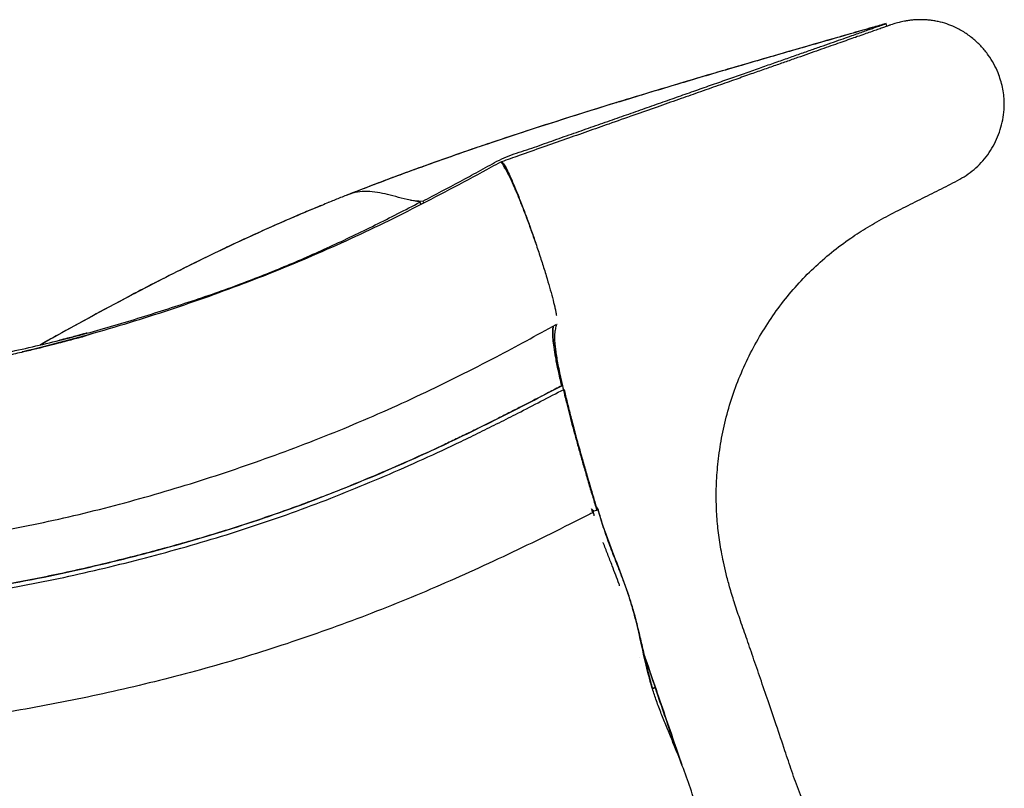
# Model space of a CAD drawing. Extents: x -81 to 788, y -9 to 661.
# Drawn here: x 624 to 643, y 240 to 255 of the extents above; entities that cross this region are included whole.
import ezdxf

# ---------------------------------------------------------------- set-up
doc = ezdxf.new("R2010")
doc.units = 0
doc.header["$LTSCALE"] = 0.125
doc.header["$MEASUREMENT"] = 0
doc.layers.add('CONTOUR', color=7, linetype='CONTINUOUS')

msp = doc.modelspace()

# ---------------------------------------------------------------- linework, layer by layer
at = {"layer": 'CONTOUR'}
for p, q in [((631.80179, 251.21953), (632.03519, 251.20253)), ((632.00224, 251.14014), (631.98101, 251.18265)), ((632.03519, 251.20253), (632.05334, 251.16673)), ((634.58653, 248.85653), (634.59312, 248.86007)), ((633.26696, 246.96382), (633.26697, 246.96101)), ((635.35985, 245.30894), (635.34095, 245.37382)), ((635.34123, 245.37336), (635.375, 245.31663)), ((635.29288, 245.30296), (635.375, 245.31663)), ((624.65599, 244.0097), (624.65599, 244.00908)), ((636.22422, 242.64114), (636.23171, 242.61923)), ((636.24556, 242.55645), (636.26149, 242.50994)), ((636.16167, 242.49756), (636.16195, 242.49648)), ((636.41181, 241.90688), (636.46276, 241.94517))]:
    msp.add_line(p, q, dxfattribs=at)
for points, knots in [([(640.84446, 254.57926), (640.52219, 254.48695), (639.87451, 254.30143), (638.90121, 254.0213), (637.92449, 253.73733), (636.94763, 253.44898), (635.971, 253.15484), (635.10177, 252.88665), (634.34126, 252.64558), (633.68986, 252.43355), (633.04352, 252.21659), (632.40454, 251.99446), (631.77582, 251.76809), (631.16821, 251.54234), (630.77967, 251.39153), (630.59029, 251.31802)], [0, 0, 0, 0, 0.09282349, 0.18655247, 0.28026715, 0.37394877, 0.46762372, 0.56136036, 0.62449465, 0.6875965, 0.75069091, 0.81382821, 0.87695888, 0.94002415, 1, 1, 1, 1]), ([(640.86613, 254.58697), (640.86613, 254.58697), (640.77736, 254.56154), (640.65637, 254.52688), (640.51928, 254.4876), (640.45486, 254.46914), (640.40654, 254.45529), (640.34212, 254.43683), (640.26159, 254.41375), (640.16496, 254.38604), (640.03611, 254.34908), (639.81061, 254.28436), (639.35958, 254.15472), (638.71511, 253.96871), (638.0704, 253.78098), (637.42559, 253.59151), (636.78071, 253.4001), (636.13607, 253.20557), (635.49206, 253.00837), (634.84881, 252.80832), (634.07979, 252.56258), (633.44331, 252.35234), (632.81248, 252.13772), (632.31322, 251.96252), (631.82138, 251.78462), (631.45669, 251.65005), (631.09682, 251.51448), (630.82476, 251.41009), (630.67337, 251.35091), (630.63856, 251.33731)], [0, 0, 0, 0, 0.00000047, 0.02564263, 0.03494679, 0.03959888, 0.04425096, 0.04890304, 0.05820721, 0.06751137, 0.07681553, 0.09542387, 0.13264058, 0.20707498, 0.28151052, 0.31872757, 0.39316558, 0.46760574, 0.50482346, 0.57926967, 0.65372319, 0.72818577, 0.76540697, 0.83988103, 0.87710399, 0.91437145, 0.95159532, 0.98886972, 1, 1, 1, 1]), ([(632.03519, 251.20253), (632.09435, 251.23373), (632.39015, 251.3897), (632.80364, 251.60911), (633.21459, 251.83257), (633.44662, 251.96494), (633.62949, 252.05122), (633.82186, 252.11858), (634.08195, 252.1997), (634.3983, 252.31514), (634.77477, 252.44843), (635.14681, 252.57769), (635.51381, 252.70568), (635.87423, 252.83211), (636.22797, 252.95659), (636.5738, 253.07847), (636.91175, 253.19749), (637.24063, 253.31311), (637.5601, 253.42529), (637.86881, 253.53363), (638.16637, 253.63803), (638.45138, 253.73807), (638.72367, 253.83369), (638.98217, 253.92449), (639.22667, 254.01039), (639.45615, 254.09105), (639.67036, 254.16635), (639.86831, 254.23595), (640.0497, 254.29973), (640.20438, 254.35412), (640.33535, 254.40018), (640.44578, 254.43902), (640.54396, 254.47355), (640.62941, 254.5036), (640.70199, 254.52912), (640.76159, 254.55009), (640.8005, 254.56378), (640.82503, 254.57242), (640.84015, 254.57774), (640.85182, 254.58186), (640.86331, 254.58592), (640.86459, 254.5864), (640.86543, 254.58671)], [0, 0, 0, 0, 0.01433915, 0.07169566, 0.1003766, 0.11470268, 0.12907716, 0.14357878, 0.15810887, 0.18714198, 0.21582725, 0.24457281, 0.27326025, 0.30202091, 0.33070766, 0.35946182, 0.38814798, 0.4168981, 0.44558444, 0.47433699, 0.50302377, 0.5317801, 0.56046694, 0.58922311, 0.61790995, 0.64666641, 0.6753534, 0.70411159, 0.73279888, 0.76156011, 0.78542731, 0.80933669, 0.83337172, 0.85744807, 0.88131492, 0.90522189, 0.92908883, 0.94102041, 0.95295199, 0.96488359, 0.9768152, 1, 1, 1, 1]), ([(640.92817, 254.551), (640.92881, 254.55129), (640.93056, 254.55208), (640.89836, 254.54093), (640.8391, 254.52023), (640.75651, 254.49126), (640.65722, 254.45639), (640.54552, 254.41714), (640.4217, 254.37362), (640.2874, 254.32641), (640.14019, 254.27467), (639.98424, 254.21986), (639.8152, 254.16046), (639.63352, 254.09662), (639.43963, 254.02849), (639.23396, 253.95623), (639.01697, 253.87999), (638.78914, 253.79995), (638.54872, 253.71549), (638.28658, 253.62339), (637.99219, 253.51998), (637.65527, 253.40163), (637.29108, 253.2737), (636.90288, 253.13732), (636.49452, 252.99384), (636.05062, 252.83784), (635.60729, 252.682), (635.17275, 252.5292), (634.75364, 252.38176), (634.3177, 252.22834), (633.90943, 252.08461), (633.64534, 251.99158), (633.53356, 251.95221)], [0, 0, 0, 0, 0.02361398, 0.06427693, 0.10317745, 0.14003816, 0.17460148, 0.20667624, 0.23613029, 0.26646023, 0.29453381, 0.32271381, 0.35102745, 0.37945069, 0.40795619, 0.43651725, 0.46510828, 0.49370499, 0.5222819, 0.55170695, 0.58441627, 0.62048262, 0.65982119, 0.69685613, 0.73624481, 0.77787004, 0.82149542, 0.85759798, 0.89452346, 0.93231593, 0.97135084, 1, 1, 1, 1]), ([(640.75201, 237.59847), (640.6565, 237.69183), (640.4691, 237.87499), (640.21443, 238.16311), (639.99039, 238.45515), (639.77309, 238.78036), (639.56644, 239.14097), (639.37374, 239.53846), (639.21046, 239.93744), (639.06865, 240.33468), (638.92639, 240.76208), (638.77759, 241.20868), (638.61868, 241.6663), (638.47249, 242.09875), (638.33361, 242.50515), (638.2015, 242.88487), (638.07892, 243.23358), (637.97189, 243.55117), (637.88555, 243.83698), (637.8179, 244.09165), (637.76584, 244.31638), (637.72565, 244.51789), (637.68483, 244.76016), (637.64786, 245.06077), (637.62567, 245.43289), (637.62824, 245.82899), (637.66025, 246.24943), (637.72614, 246.69156), (637.82881, 247.14574), (637.96963, 247.5998), (638.14823, 248.0422), (638.36034, 248.46773), (638.60239, 248.87209), (638.87116, 249.25158), (639.16424, 249.60486), (639.48082, 249.93102), (639.82256, 250.22985), (640.16966, 250.48757), (640.51919, 250.71257), (640.86945, 250.91169), (641.23661, 251.09707), (641.60411, 251.27972), (641.96169, 251.46228), (642.25621, 251.60446), (642.47097, 251.74537), (642.61699, 251.86711), (642.74757, 252.00778), (642.86012, 252.16571), (642.95463, 252.33679), (643.02993, 252.51769), (643.08441, 252.70542), (643.11517, 252.89699), (643.12286, 253.12062), (643.09247, 253.37437), (643.01717, 253.61886), (642.92053, 253.82221), (642.81586, 253.98905), (642.68892, 254.14599), (642.53972, 254.28998), (642.36914, 254.41709), (642.19475, 254.51374), (642.02308, 254.58246), (641.8871, 254.62016), (641.77512, 254.64123), (641.68938, 254.65247), (641.60515, 254.65893), (641.52296, 254.661), (641.44281, 254.65904), (641.36434, 254.6533), (641.28719, 254.6439), (641.2012, 254.62929), (641.10759, 254.60802), (641.00605, 254.57916), (640.94127, 254.5565), (640.90727, 254.5446)], [0, 0, 0, 0, 0.01804577, 0.03540603, 0.05191519, 0.06775432, 0.0882327, 0.10803262, 0.12741015, 0.14646473, 0.16502633, 0.18828738, 0.21008221, 0.23049368, 0.24998087, 0.26812352, 0.28482827, 0.29993537, 0.3134133, 0.32516989, 0.33554071, 0.34458384, 0.35293538, 0.36874062, 0.38549027, 0.40328174, 0.42223215, 0.44242761, 0.46364075, 0.48510129, 0.50660445, 0.52804701, 0.54929648, 0.5702311, 0.59083255, 0.61127222, 0.63159336, 0.65211659, 0.66963968, 0.68774378, 0.70653961, 0.72521919, 0.74320197, 0.76082079, 0.76934225, 0.77784842, 0.78645156, 0.79520677, 0.80399295, 0.81281189, 0.82163546, 0.83034984, 0.83896303, 0.85180444, 0.86469063, 0.87335066, 0.88217061, 0.89124463, 0.90056415, 0.91012031, 0.91991437, 0.9274187, 0.93506449, 0.93894259, 0.94280819, 0.94675391, 0.95090891, 0.95537795, 0.96024305, 0.96556161, 0.97137331, 0.97993482, 0.98946578, 1, 1, 1, 1]), ([(640.88115, 254.5349), (640.88074, 254.53634), (640.87571, 254.55391), (640.87068, 254.57148), (640.86606, 254.5876)], [0, 0, 0, 0, 0.08220367, 1, 1, 1, 1]), ([(640.94905, 254.55932), (640.9347, 254.55431), (640.91963, 254.54906), (640.88265, 254.53611), (640.88088, 254.53549)], [0, 0, 0, 0, 0.95216431, 1, 1, 1, 1]), ([(625.72064, 248.67321), (625.69763, 248.66615), (625.65865, 248.65418), (625.60748, 248.63526), (625.56895, 248.62189), (625.53672, 248.61276), (625.50151, 248.60319), (625.44054, 248.58652), (625.35106, 248.56234), (625.22764, 248.52944), (625.07616, 248.48977), (624.89022, 248.44216), (624.66696, 248.38666), (624.40602, 248.32403), (624.10573, 248.25503), (623.76439, 248.18072), (623.39164, 248.10471), (623.00013, 248.03087), (622.60339, 247.96245), (622.21205, 247.90139), (621.72321, 247.83322), (621.14187, 247.76604), (620.47394, 247.70923), (619.87708, 247.67505), (619.34846, 247.65684), (618.88474, 247.64948), (618.43546, 247.65025), (618.00606, 247.65809), (617.60794, 247.67186), (617.25206, 247.6897), (616.95393, 247.70887), (616.70905, 247.72756), (616.51153, 247.74457), (616.33211, 247.76157), (616.17544, 247.77773), (616.02435, 247.79448), (615.87562, 247.81204), (615.70485, 247.83364), (615.50861, 247.86041), (615.32247, 247.888), (615.15194, 247.91503), (615.00691, 247.93919), (614.86943, 247.96326), (614.75376, 247.98436), (614.65995, 248.00201), (614.57054, 248.01924), (614.46657, 248.03983), (614.32387, 248.06901), (614.14764, 248.10665), (613.9447, 248.15228), (613.73764, 248.2012), (613.49192, 248.26211), (613.22019, 248.33341), (612.93534, 248.4128), (612.67473, 248.48912), (612.42357, 248.56554), (612.17072, 248.64503), (611.94201, 248.71887), (611.74963, 248.78206), (611.60074, 248.83147), (611.46663, 248.87629), (611.3336, 248.92097), (611.1891, 248.96969), (610.99711, 249.03458), (610.75224, 249.11738), (610.45338, 249.21777), (610.13295, 249.32407), (609.79555, 249.43447), (609.4444, 249.54755), (609.08035, 249.66269), (608.70431, 249.77919), (608.31724, 249.89631), (607.96023, 250.00145), (607.64754, 250.09107), (607.39061, 250.16291), (607.16383, 250.22482), (606.96654, 250.27746), (606.80742, 250.31901), (606.68237, 250.35111), (606.58218, 250.37647), (606.48247, 250.40141), (606.37197, 250.42865), (606.23654, 250.46147), (606.07448, 250.49987), (605.88553, 250.54338), (605.68258, 250.58857), (605.47281, 250.63363), (605.26172, 250.67734), (605.04962, 250.71966), (604.77612, 250.77222), (604.44029, 250.83336), (604.0484, 250.89997), (603.6832, 250.95816), (603.35498, 251.00772), (603.06638, 251.04949), (602.79958, 251.08676), (602.54029, 251.12191), (602.27274, 251.15721), (601.9649, 251.1968), (601.6129, 251.24089), (601.21317, 251.28986), (600.78802, 251.34082), (600.34335, 251.39269), (599.73371, 251.46159), (598.94847, 251.54557), (598.07912, 251.63013), (597.28354, 251.70066), (596.58354, 251.7576), (595.89067, 251.80887), (595.24252, 251.85223), (594.63995, 251.88866), (594.16646, 251.91454), (593.79434, 251.93329), (593.53198, 251.94576), (593.32326, 251.95516), (593.16991, 251.96179), (593.06417, 251.96623), (592.97641, 251.96984), (592.90403, 251.97275), (592.83493, 251.97549), (592.74959, 251.97882), (592.63501, 251.98317), (592.48754, 251.98857), (592.31095, 251.99475), (592.10333, 252.00161), (591.86406, 252.00899), (591.59581, 252.01657), (591.31064, 252.02383), (591.01976, 252.03038), (590.73121, 252.03604), (590.44532, 252.04083), (589.96312, 252.04753), (589.29219, 252.05297), (588.43859, 252.05243), (587.61301, 252.04491), (586.81573, 252.0311), (586.18204, 252.01509), (585.7069, 252.0004), (585.39002, 251.98955), (585.09302, 251.97844), (584.82287, 251.96754), (584.60325, 251.95812), (584.4172, 251.94976), (584.24493, 251.94176), (584.04389, 251.93204), (583.81116, 251.92028), (583.54657, 251.90626), (583.18613, 251.88616), (582.74324, 251.85968), (582.23571, 251.82678), (581.74646, 251.79269), (581.28024, 251.75805), (580.83731, 251.72323), (580.41793, 251.68853), (580.01042, 251.65325), (579.61587, 251.6176), (579.23135, 251.58142), (578.86557, 251.54575), (578.51403, 251.51026), (578.19391, 251.47686), (577.90389, 251.44571), (577.64267, 251.41695), (577.39217, 251.38869), (577.16021, 251.36191), (576.95571, 251.33781), (576.79341, 251.31835), (576.65548, 251.30159), (576.5203, 251.28498), (576.35948, 251.26496), (576.17043, 251.24103), (575.95309, 251.21301), (575.69887, 251.17954), (575.40592, 251.14005), (575.07237, 251.09391), (574.70572, 251.04182), (574.31676, 250.98503), (573.79596, 250.90695), (573.16355, 250.8087), (572.38602, 250.68302), (571.59925, 250.55109), (570.80767, 250.41381), (570.05647, 250.27985), (569.33528, 250.14811), (568.63373, 250.01768), (568.06278, 249.91089), (567.62049, 249.82783), (567.31167, 249.76855), (567.01972, 249.71129), (566.76148, 249.65968), (566.60159, 249.6257), (566.53075, 249.61064)], [0, 0, 0, 0, 0.001776524, 0.003010324, 0.00343866, 0.003928534, 0.004436715, 0.005013989, 0.006647934, 0.008430789, 0.01051897, 0.013402575, 0.016718002, 0.020464954, 0.025023068, 0.030089678, 0.035664376, 0.041622729, 0.047530327, 0.05334993, 0.059081762, 0.069362701, 0.079352707, 0.08905112, 0.096275329, 0.103326668, 0.110204194, 0.116906601, 0.123191668, 0.128765963, 0.133630451, 0.137310423, 0.14044775, 0.143116442, 0.145992278, 0.148098414, 0.150570567, 0.153407236, 0.156693122, 0.160513114, 0.162884859, 0.16542304, 0.167969797, 0.169985517, 0.171426322, 0.172857325, 0.174665248, 0.176887023, 0.180385228, 0.184017534, 0.187735779, 0.191540058, 0.197360445, 0.202649118, 0.20732054, 0.211912616, 0.216731887, 0.221557406, 0.224851598, 0.227669486, 0.230039265, 0.23248867, 0.235216472, 0.238223498, 0.243356801, 0.249083203, 0.25518087, 0.261628886, 0.268425255, 0.275436646, 0.282777949, 0.290444939, 0.298307808, 0.304088743, 0.30928779, 0.313907274, 0.317948143, 0.321410354, 0.323724285, 0.325680074, 0.327606487, 0.329884183, 0.332514815, 0.33600094, 0.339964581, 0.344326687, 0.348758236, 0.353224547, 0.357725516, 0.36226095, 0.37066451, 0.379149763, 0.387148589, 0.393695741, 0.399675274, 0.405082574, 0.410191921, 0.415643841, 0.421462721, 0.428926657, 0.436910944, 0.445408885, 0.454175064, 0.463073679, 0.48094839, 0.499358729, 0.51232092, 0.525387854, 0.537999949, 0.550102546, 0.56033117, 0.570164839, 0.575158149, 0.57989972, 0.583906038, 0.586052123, 0.587884439, 0.589402973, 0.590607714, 0.591638127, 0.592982468, 0.595024001, 0.597560154, 0.600590947, 0.604116406, 0.608223749, 0.612846201, 0.617813423, 0.622734588, 0.627594268, 0.632392469, 0.6371292, 0.651791592, 0.665832109, 0.679262419, 0.692164624, 0.704554996, 0.709844635, 0.714998426, 0.719748101, 0.724039813, 0.72787347, 0.730186668, 0.732862852, 0.736032247, 0.739694895, 0.743850839, 0.748500115, 0.756643316, 0.764612295, 0.772200029, 0.779406406, 0.786231351, 0.792674818, 0.798736782, 0.804964297, 0.81076507, 0.816322753, 0.821664227, 0.826789592, 0.830895692, 0.834851777, 0.838657854, 0.842267771, 0.845376434, 0.847927901, 0.849620502, 0.851622605, 0.854049293, 0.856900667, 0.860176854, 0.863877886, 0.868389482, 0.87340445, 0.878922718, 0.884907031, 0.890902298, 0.902317367, 0.913253246, 0.92565037, 0.937376156, 0.948433355, 0.958960878, 0.969296914, 0.979421363, 0.984115798, 0.988746722, 0.993041917, 0.996917114, 1, 1, 1, 1]), ([(633.51453, 251.94546), (633.45597, 251.91328), (633.16318, 251.75236), (632.63393, 251.4666), (631.92253, 251.0958), (631.20386, 250.73839), (630.47664, 250.39751), (629.74012, 250.07582), (628.99552, 249.77255), (628.24369, 249.48732), (627.48552, 249.21949), (626.72177, 248.96895), (625.95326, 248.73581), (625.18098, 248.52448), (624.6617, 248.3897), (624.40041, 248.33193), (624.39746, 248.33128)], [0, 0, 0, 0, 0.02038766, 0.10193973, 0.18349301, 0.26504786, 0.34660467, 0.42816218, 0.509719, 0.59127527, 0.67283109, 0.75438713, 0.83594482, 0.91750526, 0.99906954, 1, 1, 1, 1]), ([(634.19332, 250.39623), (634.17887, 250.43774), (634.13387, 250.56699), (634.05531, 250.78064), (633.96144, 251.02775), (633.86975, 251.2583), (633.78266, 251.46536), (633.70484, 251.63835), (633.63881, 251.77307), (633.58422, 251.87155), (633.54012, 251.93613), (633.52306, 251.94235), (633.51453, 251.94546)], [0, 0, 0, 0, 0.05142505, 0.16013081, 0.26622849, 0.37230397, 0.48037967, 0.58845593, 0.68978216, 0.79112347, 0.89560393, 1, 1, 1, 1]), ([(633.52161, 251.939), (633.52379, 251.94463), (633.52954, 251.95955), (633.5536, 251.94177), (633.5932, 251.88481), (633.64588, 251.78717), (633.70938, 251.65227), (633.78272, 251.48211), (633.86228, 251.28585), (633.94762, 251.06503), (634.03713, 250.82362), (634.12986, 250.56337), (634.22149, 250.29559), (634.30893, 250.02876), (634.386, 249.78154), (634.45197, 249.55688), (634.50629, 249.35874), (634.54298, 249.21225), (634.56482, 249.11293), (634.57679, 249.05357), (634.57955, 249.02921), (634.58057, 249.02024)], [0, 0, 0, 0, 0.034492703, 0.091341622, 0.149831739, 0.207178237, 0.266234878, 0.322556678, 0.380481927, 0.437741106, 0.496452984, 0.557526415, 0.620373435, 0.681170494, 0.743963345, 0.801116921, 0.859794216, 0.919836772, 0.95069642, 0.981845603, 1, 1, 1, 1]), ([(633.57966, 251.84623), (633.58569, 251.84132), (633.60137, 251.82857), (633.64286, 251.75859), (633.70141, 251.6415), (633.75456, 251.52421), (633.78915, 251.44006), (633.79719, 251.42049)], [0, 0, 0, 0, 0.15865898, 0.41259773, 0.66763665, 0.92273105, 1, 1, 1, 1]), ([(631.98101, 251.18265), (631.89798, 251.19882), (631.73191, 251.23117), (631.5142, 251.28965), (631.31148, 251.34191), (631.11615, 251.37956), (630.92499, 251.39005), (630.76874, 251.37919), (630.68105, 251.34764), (630.65171, 251.33708)], [0, 0, 0, 0, 0.1509617, 0.30194731, 0.45297152, 0.6040256, 0.76226905, 0.92045552, 1, 1, 1, 1]), ([(623.86625, 248.26987), (624.04264, 248.30653), (624.39506, 248.37977), (624.91777, 248.50234), (625.43047, 248.63059), (625.94844, 248.7719), (626.47164, 248.9278), (626.99013, 249.09039), (627.50053, 249.25438), (628.00379, 249.42376), (628.63536, 249.65073), (629.39193, 249.94763), (630.26698, 250.33081), (631.13009, 250.74459), (631.69721, 251.03655), (631.98101, 251.18265)], [0, 0, 0, 0, 0.063343365, 0.126560571, 0.189393562, 0.251784937, 0.314473084, 0.376328944, 0.437934122, 0.499484273, 0.561012387, 0.670746379, 0.780370664, 0.890093565, 1, 1, 1, 1]), ([(630.23463, 251.17381), (630.1499, 251.13929), (629.87038, 251.02542), (629.41361, 250.83159), (628.87954, 250.59358), (628.36834, 250.35628), (627.87375, 250.11935), (627.39605, 249.88341), (626.93371, 249.64869), (626.40003, 249.37098), (625.80323, 249.05136), (625.22533, 248.73413), (624.87593, 248.53845), (624.74008, 248.46236)], [0, 0, 0, 0, 0.03754442, 0.12386533, 0.21022158, 0.29664353, 0.38302218, 0.46939175, 0.55576521, 0.64213251, 0.77787109, 0.91363371, 1, 1, 1, 1]), ([(630.65066, 251.34214), (630.58102, 251.31444), (630.44259, 251.25936), (630.30172, 251.20189), (630.23171, 251.17332)], [0, 0, 0, 0, 0.50300813, 1, 1, 1, 1]), ([(630.09787, 251.11787), (630.07171, 251.1071), (630.00061, 251.07783), (629.88563, 251.03), (629.69287, 250.9492), (629.4443, 250.84307), (629.1265, 250.70339), (628.79989, 250.5558), (628.46346, 250.39991), (628.04121, 250.20003), (627.54861, 249.9598), (626.99448, 249.68021), (626.37788, 249.35982), (625.70189, 248.99681), (625.13238, 248.68299), (624.81598, 248.5055), (624.73839, 248.46197)], [0, 0, 0, 0, 0.01194957, 0.03247673, 0.05302756, 0.10151798, 0.15006658, 0.20802175, 0.26566825, 0.32376516, 0.43094527, 0.53433536, 0.63827047, 0.79392836, 0.94946385, 1, 1, 1, 1]), ([(571.57262, 247.12267), (571.80648, 247.16386), (572.29877, 247.25059), (573.30398, 247.4223), (574.32882, 247.59049), (575.34908, 247.74671), (576.11227, 247.85709), (576.87371, 247.95968), (577.63306, 248.05491), (578.38996, 248.14335), (579.1441, 248.2255), (579.89511, 248.30196), (580.64282, 248.37283), (581.38708, 248.43807), (582.12773, 248.49768), (582.86459, 248.55167), (583.5975, 248.60003), (584.3263, 248.64275), (585.05082, 248.67982), (585.7709, 248.71124), (586.48637, 248.73705), (587.19712, 248.7574), (587.90303, 248.7724), (588.60398, 248.78216), (589.29987, 248.78681), (589.99058, 248.78647), (590.67601, 248.78125), (591.35606, 248.77127), (592.03062, 248.75667), (592.69953, 248.73756), (593.36261, 248.71411), (594.01972, 248.68643), (594.67068, 248.65467), (595.31534, 248.61895), (595.95352, 248.57943), (596.58506, 248.53623), (597.41809, 248.47391), (598.23783, 248.40456), (599.04473, 248.32832), (599.64365, 248.26772), (600.23602, 248.20418), (600.82154, 248.13823), (601.3999, 248.07036), (601.97081, 248.0012), (602.53374, 247.93017), (603.08803, 247.85655), (603.63319, 247.7796), (604.16807, 247.69873), (604.69584, 247.61251), (605.22121, 247.51909), (605.74845, 247.4168), (606.28231, 247.30365), (606.82471, 247.1791), (607.37616, 247.04356), (607.9374, 246.89727), (608.50925, 246.74044), (609.0914, 246.57367), (609.68244, 246.3979), (610.28138, 246.21407), (610.88694, 246.02267), (611.49927, 245.82608), (612.12076, 245.62987), (612.75329, 245.43898), (613.39877, 245.25877), (614.05837, 245.09375), (614.73196, 244.94578), (615.41942, 244.81715), (616.12045, 244.71019), (616.83444, 244.62679), (617.56008, 244.56571), (618.29624, 244.52599), (619.04221, 244.50661), (619.79669, 244.50665), (620.5581, 244.52778), (621.32452, 244.5716), (622.09469, 244.63969), (622.86689, 244.73378), (623.6405, 244.85296), (624.41503, 244.99604), (625.18988, 245.16196), (625.9645, 245.3496), (626.73723, 245.55771), (627.50662, 245.785), (628.27165, 246.03038), (629.03152, 246.29263), (629.78546, 246.5718), (630.53259, 246.86866), (631.272, 247.18369), (632.00251, 247.51773), (632.7239, 247.8697), (633.5847, 248.31052), (634.19867, 248.64518), (634.57798, 248.85193)], [0, 0, 0, 0, 0.00978001, 0.02058781, 0.04220541, 0.05301315, 0.06382088, 0.07462861, 0.08543634, 0.09624407, 0.1070518, 0.11785953, 0.12866725, 0.13947498, 0.1502827, 0.16109043, 0.17189816, 0.18270589, 0.19351362, 0.20432135, 0.21512908, 0.2259368, 0.23674451, 0.24755223, 0.25835993, 0.26916763, 0.27997533, 0.29078302, 0.30159071, 0.3123984, 0.32320609, 0.33401379, 0.34482148, 0.35562917, 0.36643687, 0.37724457, 0.38805226, 0.40966898, 0.42047662, 0.43128426, 0.44209191, 0.45289956, 0.46370723, 0.47451491, 0.48532263, 0.49613038, 0.50693817, 0.51774597, 0.52855357, 0.53936114, 0.55016884, 0.5609768, 0.57178487, 0.58259301, 0.59340122, 0.60420951, 0.61501772, 0.62582579, 0.63663375, 0.64744161, 0.65824943, 0.66905737, 0.67986553, 0.69067406, 0.70148287, 0.71229188, 0.72310111, 0.73391059, 0.74472015, 0.7555296, 0.76633895, 0.77714823, 0.787972, 0.79878123, 0.80959049, 0.82039981, 0.83120919, 0.84201859, 0.85282804, 0.86363756, 0.87444709, 0.88525609, 0.89606466, 0.90687293, 0.91768103, 0.92848917, 0.93929737, 0.95010567, 0.96091404, 0.97172223, 0.98253017, 1, 1, 1, 1]), ([(634.52171, 248.82164), (634.51881, 248.80463), (634.51215, 248.76563), (634.51001, 248.68194), (634.51621, 248.56837), (634.53272, 248.42748), (634.56008, 248.25701), (634.59944, 248.05382), (634.64042, 247.86125), (634.67221, 247.72689), (634.68318, 247.68052)], [0, 0, 0, 0, 0.10607199, 0.2432186, 0.37829487, 0.51311078, 0.64728734, 0.78486557, 0.92574454, 1, 1, 1, 1]), ([(634.68174, 247.6843), (634.65933, 247.78249), (634.615, 247.97672), (634.56644, 248.22013), (634.53331, 248.42034), (634.51562, 248.57505), (634.50973, 248.69037), (634.51251, 248.76978), (634.51941, 248.80653), (634.52231, 248.82196)], [0, 0, 0, 0, 0.16479875, 0.32595938, 0.48167754, 0.63064737, 0.77240502, 0.90442893, 1, 1, 1, 1]), ([(634.57798, 248.85193), (634.57555, 248.83851), (634.5676, 248.79454), (634.55547, 248.7393), (634.54665, 248.6718), (634.54431, 248.60917), (634.5465, 248.53391), (634.55375, 248.44479), (634.56653, 248.34063), (634.58505, 248.22121), (634.60936, 248.08646), (634.63916, 247.93762), (634.67421, 247.77533), (634.71423, 247.60067), (634.75914, 247.41389), (634.80871, 247.21592), (634.86284, 247.00704), (634.92133, 246.78808), (634.9842, 246.55906), (635.05133, 246.3207), (635.12246, 246.07363), (635.19725, 245.81905), (635.27295, 245.56559), (635.32522, 245.39429), (635.35019, 245.3125)], [0, 0, 0, 0, 0.03849414, 0.12614481, 0.16996535, 0.21384373, 0.25767083, 0.30160162, 0.34543368, 0.38940439, 0.43323772, 0.4772094, 0.5210405, 0.56499458, 0.60882487, 0.65277294, 0.69660286, 0.7405498, 0.78438071, 0.82833794, 0.87216821, 0.91611415, 0.95994351, 1, 1, 1, 1]), ([(625.63604, 248.6896), (625.63589, 248.68962), (625.63551, 248.68968), (625.61903, 248.68512), (625.58846, 248.67661), (625.54273, 248.66394), (625.47506, 248.64542), (625.38002, 248.61993), (625.255, 248.58723), (625.16032, 248.56345), (625.11057, 248.55096)], [0, 0, 0, 0, 0.05072715, 0.12938138, 0.21740529, 0.3167964, 0.4285942, 0.59747036, 0.78852212, 1, 1, 1, 1]), ([(634.68215, 247.6845), (634.63985, 247.66241), (634.55637, 247.61881), (634.42746, 247.55188), (634.28601, 247.47889), (634.11876, 247.39296), (633.92164, 247.29199), (633.70086, 247.17942), (633.44328, 247.0489), (633.16648, 246.91016), (632.87876, 246.76891), (632.60675, 246.63841), (632.21401, 246.454), (631.68442, 246.21363), (631.00897, 245.92258), (630.23776, 245.60884), (629.38038, 245.28842), (628.44381, 244.97435), (627.51434, 244.69491), (626.53918, 244.43102), (625.51905, 244.18362), (624.44913, 243.95981), (623.38199, 243.7728), (622.31715, 243.62291), (621.25938, 243.50946), (620.21512, 243.43126), (619.19383, 243.38582), (618.20327, 243.3709), (617.24554, 243.38579), (616.3137, 243.4298), (615.39556, 243.50162), (614.49952, 243.59817), (613.62359, 243.71587), (612.77332, 243.85485), (611.93968, 244.01908), (611.12431, 244.20267), (610.23238, 244.42419), (609.27022, 244.68398), (608.24159, 244.96253), (607.23759, 245.22533), (606.26074, 245.47346), (605.31128, 245.70748), (604.45247, 245.90699), (603.67713, 246.07786), (602.9744, 246.22421), (602.26815, 246.36096), (601.54145, 246.4888), (600.78852, 246.61073), (599.92219, 246.74152), (598.93463, 246.88063), (597.8303, 247.02208), (596.70151, 247.15133), (595.54367, 247.26792), (594.35601, 247.37092), (593.14053, 247.45902), (591.89931, 247.53095), (590.60687, 247.58676), (589.26329, 247.62392), (587.86932, 247.6397), (586.45369, 247.632), (585.01496, 247.59952), (583.5517, 247.54124), (582.09355, 247.45787), (580.64508, 247.3501), (579.21019, 247.21874), (577.76174, 247.06087), (576.30149, 246.87581), (574.86475, 246.66813), (573.45375, 246.43884), (572.06764, 246.19179), (570.91931, 245.96952), (570.01039, 245.78866), (569.3469, 245.65761), (568.69044, 245.52943), (568.05382, 245.40503), (567.35154, 245.26598), (566.58161, 245.11198), (565.73566, 244.94392), (564.88899, 244.78357), (564.03369, 244.63477), (563.17896, 244.49582), (562.25504, 244.35461), (561.26328, 244.21024), (560.20316, 244.06541), (559.15227, 243.93318), (558.11477, 243.81308), (557.09307, 243.70485), (556.10984, 243.61079), (555.35322, 243.54396), (554.93716, 243.51189), (554.82352, 243.50314)], [0, 0, 0, 0, 0.00154769, 0.00305402, 0.00471081, 0.00670971, 0.00915218, 0.01189332, 0.0147466, 0.01851626, 0.02193353, 0.02513937, 0.02829772, 0.03599872, 0.0439874, 0.05212536, 0.0629629, 0.07361403, 0.08409096, 0.09436842, 0.10633994, 0.11820076, 0.13007035, 0.1419512, 0.15379061, 0.1655395, 0.17714956, 0.18847623, 0.19948649, 0.21033641, 0.2211927, 0.2321885, 0.24273935, 0.25336725, 0.26396258, 0.27453989, 0.2851194, 0.29941268, 0.31369363, 0.32794434, 0.34216113, 0.35637289, 0.37064609, 0.38194552, 0.3933719, 0.40503695, 0.41707622, 0.4294016, 0.44186305, 0.45857058, 0.47523867, 0.49188364, 0.50854224, 0.52522972, 0.54193534, 0.55864728, 0.57535537, 0.59312225, 0.61085411, 0.62853785, 0.646218, 0.66396149, 0.68176396, 0.69855604, 0.71533945, 0.73213247, 0.74894113, 0.76573741, 0.78137978, 0.79703478, 0.81276287, 0.82020451, 0.82765075, 0.83502121, 0.84215288, 0.84891352, 0.8584995, 0.86798775, 0.8776585, 0.88757349, 0.89749838, 0.90732131, 0.9198621, 0.93250605, 0.94521458, 0.95794922, 0.97069699, 0.98345146, 0.9954801, 1, 1, 1, 1]), ([(554.82352, 243.50368), (555.0587, 243.52219), (555.66982, 243.57028), (556.59664, 243.65612), (557.59201, 243.7567), (558.50973, 243.85784), (559.44235, 243.96895), (560.38485, 244.08992), (561.19378, 244.20116), (561.86051, 244.29724), (562.38596, 244.37488), (562.91599, 244.45559), (563.46079, 244.54144), (564.03064, 244.63513), (564.62826, 244.73812), (565.1945, 244.84136), (565.70704, 244.93929), (566.14611, 245.02558), (566.54997, 245.10583), (566.92251, 245.18018), (567.38349, 245.27213), (567.95413, 245.38544), (568.69469, 245.53009), (569.50005, 245.68754), (570.36164, 245.85875), (571.43825, 246.07138), (572.72204, 246.31167), (574.20609, 246.56451), (575.67806, 246.78898), (577.14095, 246.98534), (578.5868, 247.15387), (580.01404, 247.29526), (581.42143, 247.41074), (582.81641, 247.5019), (584.20636, 247.57), (585.58819, 247.61509), (586.95987, 247.6372), (588.31235, 247.63689), (589.64547, 247.61529), (590.95728, 247.57357), (592.24511, 247.51287), (593.50705, 247.43443), (594.74365, 247.33928), (595.95401, 247.22861), (597.13384, 247.10379), (598.27877, 246.96655), (599.22881, 246.83957), (599.99553, 246.73002), (600.59805, 246.63965), (601.20484, 246.54396), (601.82599, 246.43969), (602.46516, 246.32369), (603.12368, 246.19367), (603.84689, 246.04154), (604.63886, 245.86496), (605.50109, 245.6613), (606.39025, 245.44075), (607.3017, 245.20868), (608.2312, 244.965), (609.15918, 244.71431), (610.08574, 244.46311), (611.01436, 244.22781), (611.96588, 244.01211), (612.9419, 243.82326), (613.90939, 243.67405), (614.85832, 243.55627), (615.78351, 243.46777), (616.71757, 243.40699), (617.66466, 243.37554), (618.62761, 243.37387), (619.60429, 243.40081), (620.56224, 243.45457), (621.49513, 243.53323), (622.40228, 243.63519), (623.31547, 243.76396), (624.23832, 243.92147), (625.16783, 244.10757), (626.09155, 244.31978), (626.99441, 244.55143), (627.86463, 244.79753), (628.69975, 245.05801), (629.50573, 245.3346), (630.29216, 245.63073), (631.21691, 246.00776), (632.28297, 246.47862), (633.48579, 247.06317), (634.28141, 247.47638), (634.68174, 247.6843)], [0, 0, 0, 0, 0.00931632, 0.02420847, 0.03556349, 0.04691279, 0.05829976, 0.06971367, 0.08096112, 0.08717088, 0.09330527, 0.09944523, 0.10571395, 0.11227434, 0.11920686, 0.12635376, 0.13176475, 0.13677416, 0.14131729, 0.145438, 0.14932176, 0.15678961, 0.16452141, 0.17405089, 0.18372094, 0.19347173, 0.21038487, 0.22718521, 0.24393131, 0.26070867, 0.27752025, 0.29405036, 0.31060368, 0.32719969, 0.34383199, 0.36080045, 0.37776402, 0.39476195, 0.41181274, 0.42889489, 0.4459867, 0.46307469, 0.48015247, 0.49730389, 0.51448332, 0.53156489, 0.54846828, 0.55790373, 0.56743288, 0.57720454, 0.58737499, 0.59802239, 0.60896056, 0.62006947, 0.63321715, 0.64648099, 0.6597656, 0.6730074, 0.68619006, 0.69932041, 0.71168063, 0.72403708, 0.73639579, 0.74877319, 0.76117576, 0.77235295, 0.7834139, 0.79441686, 0.80541345, 0.81646542, 0.82761144, 0.83875086, 0.84889721, 0.85900217, 0.86915344, 0.87941971, 0.88980365, 0.90016755, 0.91027568, 0.92004041, 0.92944315, 0.93858353, 0.94761545, 0.95664594, 0.97092585, 0.98537064, 1, 1, 1, 1]), ([(554.82352, 243.41939), (554.84798, 243.42126), (555.09004, 243.43972), (555.55905, 243.4794), (556.23083, 243.53901), (556.91276, 243.60438), (557.60318, 243.67504), (558.30203, 243.75127), (559.00886, 243.83316), (559.72331, 243.92088), (560.44494, 244.01453), (561.17334, 244.1144), (561.9081, 244.21997), (562.64892, 244.33023), (563.39516, 244.4464), (564.14575, 244.56993), (564.90014, 244.70184), (565.65779, 244.84469), (566.4219, 244.99599), (567.19544, 245.15095), (567.97353, 245.30575), (568.7527, 245.45792), (569.5308, 245.60976), (570.30535, 245.76334), (571.07673, 245.91605), (571.84632, 246.06384), (572.61444, 246.2052), (573.3808, 246.33995), (574.14525, 246.46765), (574.90758, 246.58797), (575.92097, 246.73823), (576.92942, 246.87365), (577.932, 246.99455), (578.68083, 247.07801), (579.42634, 247.15434), (580.16829, 247.22365), (580.90644, 247.28603), (581.64056, 247.34161), (582.37045, 247.39051), (583.09595, 247.4329), (584.05724, 247.48088), (585.00909, 247.51629), (585.95057, 247.53944), (586.65132, 247.55078), (587.34657, 247.55621), (588.03618, 247.55588), (588.72002, 247.54996), (589.39795, 247.53863), (590.06981, 247.52206), (590.73545, 247.50039), (591.6145, 247.46493), (592.48064, 247.4199), (593.33329, 247.36594), (593.96593, 247.32114), (594.59154, 247.2722), (595.2099, 247.21927), (595.82079, 247.16252), (596.42393, 247.10213), (597.01927, 247.03822), (597.60712, 246.97091), (598.18772, 246.90031), (598.76142, 246.82655), (599.32843, 246.74981), (599.88706, 246.67068), (600.43548, 246.58977), (600.97495, 246.50647), (601.50685, 246.42004), (602.03335, 246.32938), (602.5569, 246.23285), (603.08141, 246.1294), (603.61291, 246.01877), (604.15442, 245.90089), (604.70672, 245.77586), (605.2701, 245.64374), (605.84381, 245.50432), (606.42774, 245.35829), (607.02204, 245.20716), (607.62616, 245.05102), (608.2392, 244.88895), (608.86087, 244.72172), (609.49097, 244.55016), (610.13029, 244.37838), (610.78003, 244.21214), (611.44073, 244.05457), (612.1127, 243.90822), (612.79618, 243.77569), (613.49126, 243.65995), (614.19659, 243.55997), (614.91103, 243.47408), (615.63446, 243.40339), (616.36652, 243.34921), (617.10703, 243.31278), (617.73072, 243.29777), (618.35874, 243.2942), (618.99083, 243.30181), (619.75479, 243.32819), (620.52351, 243.3719), (621.2962, 243.43354), (622.07184, 243.51391), (622.84957, 243.61347), (623.62871, 243.73254), (624.40854, 243.8714), (625.18842, 244.02959), (625.96758, 244.20675), (626.74509, 244.40169), (627.52034, 244.61308), (628.29123, 244.84253), (629.05606, 245.09158), (629.81375, 245.3607), (630.56337, 245.65075), (631.30537, 245.95892), (632.04026, 246.28294), (632.64677, 246.56538), (633.12786, 246.79956), (633.48668, 246.97913), (634.02015, 247.24983), (634.43253, 247.46351), (634.72618, 247.61567)], [0, 0, 0, 0, 0.00097451, 0.0096438, 0.0183131, 0.0269824, 0.0356517, 0.04432101, 0.05299031, 0.06165962, 0.07032893, 0.07899823, 0.08766752, 0.09633678, 0.10500604, 0.11367527, 0.12234456, 0.13101409, 0.13968454, 0.14835536, 0.15702453, 0.16569329, 0.17436217, 0.18303133, 0.19170037, 0.20036936, 0.20903836, 0.21770737, 0.2263764, 0.23504544, 0.24371449, 0.26105425, 0.26972327, 0.2783923, 0.28706132, 0.29573035, 0.30439937, 0.3130684, 0.32173742, 0.33040644, 0.33907545, 0.35641504, 0.36508405, 0.37375306, 0.38242207, 0.39109107, 0.39976007, 0.40842906, 0.41709805, 0.42576704, 0.43443602, 0.45177537, 0.46044435, 0.46911332, 0.4777823, 0.48645128, 0.49512026, 0.50378925, 0.51245822, 0.52112718, 0.52979611, 0.53846502, 0.54713395, 0.55580462, 0.56447367, 0.57314264, 0.58181154, 0.59048037, 0.59914919, 0.60781806, 0.61648713, 0.62515632, 0.63382559, 0.64249487, 0.65116413, 0.65983338, 0.66850262, 0.67717183, 0.68584102, 0.69451019, 0.70317934, 0.71184851, 0.72051778, 0.72918717, 0.73785668, 0.74652634, 0.7551961, 0.76386572, 0.77253527, 0.78120492, 0.78987466, 0.79854451, 0.8072144, 0.81154891, 0.82021871, 0.82888844, 0.8375582, 0.84622797, 0.85489776, 0.86356758, 0.87223746, 0.8809074, 0.88957737, 0.89824728, 0.906917, 0.91558649, 0.92426131, 0.93293077, 0.9416003, 0.95026984, 0.95893918, 0.96760843, 0.97627766, 0.98061211, 0.98494653, 0.98928092, 1, 1, 1, 1]), ([(634.72618, 247.61567), (634.73568, 247.57527), (634.76417, 247.45403), (634.81792, 247.23621), (634.8899, 246.95679), (634.96975, 246.65864), (635.05115, 246.36483), (635.13233, 246.07961), (635.21181, 245.80646), (635.28782, 245.54965), (635.33892, 245.38095), (635.36062, 245.30933)], [0, 0, 0, 0, 0.06642843, 0.19934361, 0.33288685, 0.46580303, 0.59937375, 0.70585638, 0.81266964, 0.92047074, 1, 1, 1, 1]), ([(635.28107, 245.26895), (635.25236, 245.25437), (634.9836, 245.11788), (634.47321, 244.86281), (633.74669, 244.51042), (633.01464, 244.16946), (632.27595, 243.84245), (631.53013, 243.53133), (630.77717, 243.23732), (630.01743, 242.96083), (629.25112, 242.70256), (628.47851, 242.46329), (627.70056, 242.24271), (626.91844, 242.04026), (626.13327, 241.85547), (625.34644, 241.68788), (624.55909, 241.5372), (623.77189, 241.40325), (622.98557, 241.28578), (622.2008, 241.18454), (621.41821, 241.09936), (620.63845, 241.03038), (619.86207, 240.97767), (619.08974, 240.94146), (618.32222, 240.92164), (617.56027, 240.91777), (616.80443, 240.92908), (616.05512, 240.95498), (615.31283, 240.99474), (614.57803, 241.0485), (613.8512, 241.11662), (613.13284, 241.19933), (612.42349, 241.29718), (611.72357, 241.40908), (611.03334, 241.53283), (610.35299, 241.66647), (609.6827, 241.80803), (609.02249, 241.95551), (608.37224, 242.10693), (607.73177, 242.26036), (607.10084, 242.41381), (606.4793, 242.56544), (605.86758, 242.71447), (605.26614, 242.85996), (604.6754, 243.00106), (604.09584, 243.1368), (603.52722, 243.26694), (602.96916, 243.39136), (602.42117, 243.50998), (601.88316, 243.62258), (601.35258, 243.72937), (600.82534, 243.83114), (600.29771, 243.92857), (599.76556, 244.02237), (599.22631, 244.11317), (598.67985, 244.20093), (598.12563, 244.28567), (597.56325, 244.36742), (596.80201, 244.47243), (596.02397, 244.571), (595.22968, 244.66221), (594.62595, 244.72671), (594.01432, 244.78712), (593.39493, 244.84326), (592.76793, 244.89495), (592.13345, 244.94201), (591.49163, 244.98425), (590.84262, 245.0215), (590.18657, 245.05357), (589.52363, 245.08029), (588.85396, 245.10147), (588.17773, 245.11694), (587.49514, 245.12653), (586.57672, 245.13124), (585.64621, 245.12348), (584.70449, 245.10255), (583.99279, 245.0801), (583.27585, 245.05071), (582.55386, 245.01426), (581.82703, 244.97063), (581.09555, 244.91969), (580.35965, 244.86132), (579.61953, 244.79541), (578.87541, 244.72183), (578.1275, 244.64046), (577.37604, 244.55119), (576.62128, 244.45386), (575.86359, 244.34818), (575.10331, 244.23389), (574.34075, 244.11069), (573.57623, 243.97841), (572.80977, 243.8383), (572.04139, 243.69154), (571.27102, 243.53934), (570.49858, 243.38278), (569.72349, 243.22435), (568.94483, 243.06701), (568.16375, 242.91213), (567.38181, 242.76059), (566.6007, 242.61351), (565.8233, 242.47246), (565.05163, 242.33837), (564.28568, 242.21096), (563.52554, 242.09005), (562.77096, 241.97522), (562.02155, 241.86606), (561.2767, 241.76215), (560.5359, 241.66309), (559.80018, 241.569), (559.07063, 241.48), (558.34836, 241.39622), (557.63468, 241.31778), (556.92958, 241.24463), (556.23228, 241.17642), (555.54352, 241.11363), (555.07376, 241.07254), (554.8362, 241.05359), (554.82352, 241.05258)], [0, 0, 0, 0, 0.00103828, 0.00972011, 0.01840202, 0.02708403, 0.03576818, 0.04445221, 0.05313449, 0.0618168, 0.07049915, 0.07918151, 0.08786385, 0.09654622, 0.10522872, 0.1139114, 0.12259409, 0.13127676, 0.13995939, 0.14864199, 0.15732459, 0.16600719, 0.1746898, 0.18337602, 0.19206227, 0.20074484, 0.20942737, 0.21810986, 0.22679233, 0.23547481, 0.2441573, 0.25283979, 0.2615223, 0.27020473, 0.27888709, 0.28756939, 0.29625164, 0.30493385, 0.31361601, 0.32229815, 0.33098027, 0.33966414, 0.34834798, 0.35703017, 0.36571239, 0.37439464, 0.38307684, 0.391759, 0.40044111, 0.40912317, 0.41780506, 0.42648683, 0.43516857, 0.44385038, 0.45253224, 0.46121413, 0.46989604, 0.47857797, 0.48725992, 0.50462526, 0.51330722, 0.52198918, 0.53067114, 0.5393531, 0.54803507, 0.55671703, 0.565399, 0.57408097, 0.58276295, 0.59144493, 0.60012691, 0.60880889, 0.61749088, 0.62617287, 0.64353854, 0.65222054, 0.66090255, 0.66958455, 0.67826656, 0.68694857, 0.69563059, 0.70431261, 0.71299464, 0.72167666, 0.7303587, 0.73904074, 0.74772277, 0.75640481, 0.76508685, 0.77376889, 0.78245211, 0.79113536, 0.79981734, 0.80849931, 0.81718126, 0.82586326, 0.83454528, 0.84322708, 0.85190882, 0.86059084, 0.86927357, 0.87795641, 0.88663907, 0.89532155, 0.90400386, 0.91268603, 0.92136807, 0.93005153, 0.93873488, 0.94741708, 0.95609939, 0.96478177, 0.97346406, 0.98214625, 0.99082836, 0.9995104, 1, 1, 1, 1]), ([(635.2516, 245.33637), (635.25588, 245.31626), (635.26088, 245.29276), (635.26832, 245.26677), (635.26939, 245.26302)], [0, 0, 0, 0, 0.85598832, 1, 1, 1, 1]), ([(635.29288, 245.30296), (635.28376, 245.30645), (635.26836, 245.31235), (635.25645, 245.32941), (635.2516, 245.33637)], [0, 0, 0, 0, 0.5919126, 1, 1, 1, 1]), ([(635.30259, 245.20775), (635.29904, 245.21879), (635.29077, 245.24444), (635.2886, 245.27744), (635.29186, 245.2969), (635.29288, 245.30296)], [0, 0, 0, 0, 0.34265156, 0.79559661, 1, 1, 1, 1]), ([(635.375, 245.31663), (635.40245, 245.22137), (635.45741, 245.03059), (635.55723, 244.75547), (635.6629, 244.48143), (635.77043, 244.20439), (635.87482, 243.92496), (635.9718, 243.64525), (636.05763, 243.36001), (636.13181, 243.07369), (636.19935, 242.78433), (636.26435, 242.49625), (636.33124, 242.20678), (636.38506, 242.00642), (636.4118, 241.90688)], [0, 0, 0, 0, 0.08023965, 0.16069498, 0.24131836, 0.32181446, 0.40137917, 0.47957628, 0.55713457, 0.64367201, 0.73217465, 0.82188705, 0.91150179, 1, 1, 1, 1]), ([(637.54755, 238.77479), (637.52247, 238.84565), (637.44717, 239.05842), (637.33019, 239.41913), (637.19154, 239.85165), (637.04279, 240.2814), (636.90256, 240.64563), (636.77829, 240.94651), (636.67785, 241.18921), (636.57973, 241.43335), (636.48834, 241.67457), (636.40962, 241.91113), (636.34459, 242.1378), (636.29028, 242.35552), (636.24322, 242.56583), (636.19777, 242.77452), (636.15104, 242.98517), (636.09998, 243.19968), (636.0416, 243.41989), (635.97395, 243.64351), (635.89636, 243.86707), (635.81461, 244.08512), (635.71494, 244.34011), (635.60077, 244.63662), (635.47738, 244.97751), (635.40909, 245.2037), (635.375, 245.31663)], [0, 0, 0, 0, 0.03192316, 0.09585081, 0.15983524, 0.22378997, 0.28773016, 0.32481865, 0.36196844, 0.39898788, 0.43589822, 0.47073248, 0.50577704, 0.54074222, 0.57510412, 0.60979971, 0.6444541, 0.67877134, 0.71268478, 0.74652211, 0.77923476, 0.81217983, 0.84511834, 0.8967984, 0.94847422, 1, 1, 1, 1]), ([(635.78649, 243.87165), (635.78295, 243.88188), (635.75905, 243.95088), (635.71142, 244.07763), (635.63877, 244.26794), (635.55928, 244.47341), (635.50135, 244.62017), (635.47404, 244.69568), (635.47348, 244.69722)], [0, 0, 0, 0, 0.03621289, 0.24415151, 0.45316441, 0.72334282, 0.99435429, 1, 1, 1, 1]), ([(636.46276, 241.94517), (636.40743, 242.10735), (636.33497, 242.31976), (636.26221, 242.53208), (636.24501, 242.58228)], [0, 0, 0, 0, 0.763569294, 1, 1, 1, 1]), ([(636.24635, 242.57639), (636.2593, 242.5385), (636.33698, 242.31115), (636.48027, 241.89461), (636.67472, 241.32628), (636.83887, 240.8474), (636.93797, 240.55789), (636.97222, 240.4578)], [0, 0, 0, 0, 0.0536434, 0.32185975, 0.59007773, 0.85829477, 1, 1, 1, 1]), ([(636.45671, 241.94062), (636.46916, 241.90432), (636.59064, 241.55015), (636.73902, 241.11675), (636.87492, 240.71967), (636.90201, 240.64052)], [0, 0, 0, 0, 0.08378293, 0.81737732, 1, 1, 1, 1])]:
    msp.add_open_spline(points, degree=3, knots=knots, dxfattribs=at)

doc.saveas('drawing.dxf')
